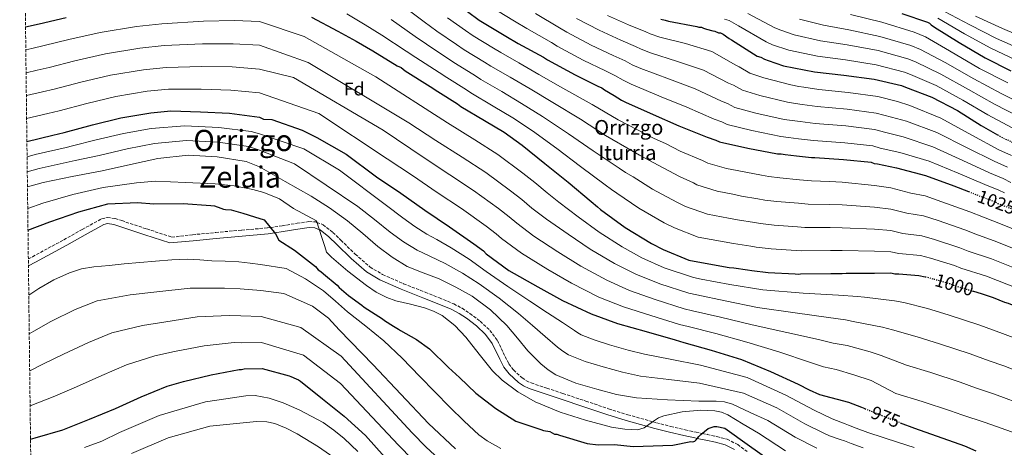
# Model space of a CAD drawing. Units: metres. Extents: x 583346 to 586778, y 4747444 to 4749800.
# Drawn here: x 583362 to 583896, y 4747992 to 4748224 of the extents above; entities that cross this region are included whole.
import ezdxf
from ezdxf.enums import TextEntityAlignment as Align

# ---------------------------------------------------------------- set-up
doc = ezdxf.new("R2010")
doc.units = ezdxf.units.M
doc.header["$MEASUREMENT"] = 0
doc.linetypes.add('DGN Style 3', pattern=[2.435891, 1.739922, -0.695969])
doc.linetypes.add('DGN Style 5', pattern=[1.217945, 0.521977, -0.695969])
for name, color, linetype, lineweight in [('Camino', 7, 'DGN Style 3', 0), ('Cota de curva de nivel directora', 7, 'Continuous', 0), ('Curva de nivel directora', 30, 'Continuous', 30), ('Curva de nivel directora no vista', 30, 'DGN Style 5', 30), ('Curva de nivel intermedia', 30, 'Continuous', 0), ('Etiqueta de zona arbolada', 92, 'Continuous', 0), ('Margen derecho', 7, 'Continuous', 0), ('Texto de Fuente', 4, 'Continuous', 0), ('Texto de rotulación de espacio menor sin especificar', 7, 'Continuous', 0), ('Zona arbolada', 92, 'DGN Style 3', 0)]:
    doc.layers.add(name, color=color, linetype=linetype, lineweight=lineweight)
doc.styles.add('Style-Arial', font='arial.ttf')

msp = doc.modelspace()

# ---------------------------------------------------------------- linework, layer by layer
at = {"layer": 'Camino', "color": 7, "linetype": 'DGN Style 3', "lineweight": 0}
msp.add_polyline3d([(583366.57, 4748094.48, 951.77), (583368.82, 4748095.66, 951.8), (583385.82, 4748104.79, 951.54), (583395.82, 4748110.47, 951.39), (583406.31, 4748116.17, 951.23), (583409.4, 4748116.93, 951.19), (583413.64, 4748116.35, 951.13), (583417.18, 4748115.21, 951.09), (583430.76, 4748110.71, 950.9), (583444.33, 4748106.22, 950.71), (583455.59, 4748107.53, 950.56), (583468.21, 4748108.78, 950.39), (583482.28, 4748110.05, 950.2), (583496.26, 4748111.27, 950.02), (583497.78, 4748111.49, 950), (583504.22, 4748112.41, 950.77), (583512.26, 4748113.74, 953.09), (583518.72, 4748114.66, 954.67), (583522.59, 4748114.46, 955), (583523.08, 4748114.26, 955), (583526.37, 4748112.97, 954.92), (583531.64, 4748108.8, 954.77), (583536.07, 4748104.62, 954.63), (583543.85, 4748096.98, 954.39), (583551.87, 4748090.04, 954.15), (583558.71, 4748085.96, 953.97), (583570.05, 4748081, 953.69), (583581.77, 4748076.37, 953.41), (583589.45, 4748073.31, 953.23), (583597.26, 4748070.1, 953.04), (583601.77, 4748067.66, 952.92), (583606.01, 4748064.86, 952.81), (583611.6, 4748060.62, 952.65), (583616.91, 4748055.71, 952.53), (583620.95, 4748050.21, 952.69), (583625.13, 4748041.45, 952.91), (583627.19, 4748037.56, 953.02), (583629.72, 4748034.22, 953.11), (583634.3, 4748029.96, 953.26), (583636.63, 4748028.39, 953.32), (583639.25, 4748027.21, 953.39), (583647.78, 4748024.37, 953.6), (583656.46, 4748021.48, 953.81), (583668.87, 4748017.35, 954.12), (583681.25, 4748013.23, 954.42), (583691.6, 4748009.96, 954.67), (583705.16, 4748006.16, 955), (583707.17, 4748005.6, 954.96), (583714.95, 4748003.62, 953.6), (583722.74, 4748001.76, 951.45), (583728.65, 4748000.51, 950.24), (583732.04, 4747999.82, 950), (583734.68, 4747999.29, 949.98), (583739.99, 4747998.14, 949.93), (583745.5, 4747996.69, 949.88), (583751.23, 4747993.8, 949.83), (583756.3, 4747989.98, 949.78)], dxfattribs=at)
at = {"layer": 'Curva de nivel directora', "color": 30, "linetype": 'Continuous', "lineweight": 30, "flags": 128}
for points, elevation in [([(583598.43, 4748233.25), (583610.96, 4748223.81), (583625.45, 4748215.26), (583632.26, 4748211.31), (583645.88, 4748203.85), (583648.08, 4748202.31), (583663.02, 4748194.19), (583675.32, 4748188.05), (583677.51, 4748187.17), (583679.05, 4748186.08), (583684.32, 4748183.01), (583688.28, 4748180.59), (583690.47, 4748179.49), (583705.41, 4748172.69), (583719.25, 4748166.55), (583734.62, 4748160.41), (583739.46, 4748158.88), (583741.43, 4748158), (583756.81, 4748154.5), (583772.84, 4748151.43), (583774.82, 4748151.43), (583777.01, 4748150.99), (583783.16, 4748150.34), (583791.29, 4748149.46), (583793.04, 4748149.46), (583808.64, 4748148.37), (583823.57, 4748146.84), (583825.33, 4748146.19), (583827.08, 4748145.97), (583837.41, 4748143.78), (583853, 4748139.61), (583868.37, 4748134.13), (583876.45, 4748130.95)], 1025), ([(583840.33, 4748227.58), (583854.16, 4748222.75), (583855.26, 4748222.31), (583856.14, 4748221.44), (583857.9, 4748220.12), (583871.3, 4748211.78), (583885.36, 4748203.44), (583899.42, 4748196.43)], 1075), ([(583365.04, 4748220.2), (583372.38, 4748221.87), (583387.04, 4748225.38)], 1000), ([(583520.18, 4748225.43), (583534.46, 4748217.97), (583544.35, 4748212.49), (583553.35, 4748207.22), (583566.53, 4748199.1), (583568.73, 4748198.22), (583570.93, 4748196.47), (583584.55, 4748187.91), (583588.72, 4748185.28), (583599.26, 4748178.48), (583601.02, 4748177.16), (583613.98, 4748169.48), (583624.53, 4748163.12), (583634.41, 4748156.1), (583646.72, 4748146.22), (583659.24, 4748136.13), (583671.76, 4748125.59), (583675.27, 4748122.74), (583676.81, 4748121.2), (583690.21, 4748111.55), (583704.49, 4748102.77), (583710.86, 4748099.48), (583724.7, 4748093.78), (583741.61, 4748090.71), (583746.66, 4748089.83), (583749.08, 4748089.62), (583756.54, 4748088.52), (583758.96, 4748088.08), (583767.74, 4748086.99), (583782.46, 4748086.34), (583784, 4748086.12), (583785.31, 4748086.34), (583801.78, 4748086.57), (583807.93, 4748086.57), (583810.13, 4748086.79), (583825.5, 4748086.8), (583834.28, 4748086.81), (583836.48, 4748086.37), (583838.68, 4748086.37), (583849.44, 4748085.5), (583852.99, 4748084.79)], 1000), ([(583709.58, 4748224.41), (583712, 4748223.97), (583713.75, 4748223.31), (583729.13, 4748220.47), (583730.23, 4748220.03), (583731.54, 4748220.03), (583732.64, 4748219.59), (583734.4, 4748218.93), (583737.69, 4748218.06), (583738.79, 4748217.84), (583740.77, 4748216.96), (583741.87, 4748216.96), (583743.4, 4748216.3), (583746.7, 4748213.89), (583747.8, 4748213.23), (583761.86, 4748204.45), (583763.83, 4748203.79), (583765.81, 4748202.7), (583767.79, 4748202.04), (583776.13, 4748199.19), (583792.82, 4748195.9), (583808.86, 4748194.15), (583825.33, 4748191.97), (583840.04, 4748188.46), (583842.24, 4748187.58), (583856.52, 4748182.1), (583870.35, 4748174.86), (583883.31, 4748166.74), (583892.2, 4748161.71)], 1050), ([(583365.8, 4748158.08), (583379.92, 4748161.51), (583386.03, 4748162.92), (583401.43, 4748167.2), (583416.75, 4748170.92), (583432.93, 4748173.6), (583443.76, 4748174.7), (583459.89, 4748174.18), (583475.74, 4748173.38), (583491.89, 4748171.38), (583494.14, 4748170.2), (583498.61, 4748169.95), (583515.08, 4748164.21), (583523.05, 4748160.22), (583539, 4748151.25), (583555.37, 4748138.91), (583568.55, 4748130.13), (583581.51, 4748120.92), (583594.91, 4748111.92), (583608.09, 4748102.7), (583613.36, 4748098.75), (583614.9, 4748097.22), (583627.21, 4748088.22), (583642.8, 4748079.22), (583656.2, 4748071.98), (583671.8, 4748064.75), (583686.07, 4748059.48), (583701.67, 4748055.1), (583717.26, 4748050.5), (583722.09, 4748049.18), (583736.81, 4748045.02), (583753.28, 4748039.97), (583769.09, 4748033.39), (583784.03, 4748026.59), (583789.96, 4748023.52), (583795.67, 4748020.89), (583811.39, 4748016.85), (583818.41, 4748013.99), (583820.26, 4748013.26)], 975), ([(583366.38, 4748110.11), (583378.17, 4748114.51), (583393.93, 4748120.02), (583409.61, 4748124.3), (583425.73, 4748125.01), (583434.7, 4748124.36), (583450.51, 4748124.4), (583465.51, 4748123.35), (583467.49, 4748123.13), (583471, 4748122.04), (583472.32, 4748121.38), (583473.42, 4748121.16), (583476.47, 4748121.02), (583482.88, 4748119.22), (583489.25, 4748117.25), (583494.39, 4748115.6), (583500.65, 4748108), (583502.37, 4748104.63), (583510.84, 4748099.14), (583522.32, 4748090.3), (583523.72, 4748088.47), (583525.26, 4748087.59), (583526.58, 4748086.27), (583534.05, 4748080.13), (583535.15, 4748079.03), (583540.2, 4748074.64), (583547.45, 4748069.37), (583548.77, 4748068.28), (583558.65, 4748061.91), (583559.75, 4748061.03), (583564.58, 4748057.96), (583567.22, 4748056.43), (583568.32, 4748055.55), (583577.13, 4748050.78), (583584.08, 4748045.77), (583594.37, 4748035.57), (583600.31, 4748030.08), (583609.28, 4748021.61), (583620, 4748013.38), (583630.96, 4748006.4), (583644.42, 4748001.91), (583645.92, 4748001.41), (583649.38, 4748000.91), (583651.9, 4747999.42), (583653.11, 4747999.38), (583654.65, 4747998.94), (583669.58, 4747994.33), (583675.51, 4747993.68), (583684.52, 4747993.9), (583694.52, 4747992.68), (583700.07, 4747992.95), (583716.1, 4747993.4), (583725.8, 4747995.46), (583726.9, 4747995.24), (583728, 4747995.68), (583728.66, 4747996.34), (583730.19, 4747998.1), (583731.29, 4747999.2), (583735.24, 4748002.49), (583738.53, 4748003.59), (583739.85, 4748003.59), (583744.24, 4748002.72), (583757.65, 4747993.06), (583771.92, 4747982.97)], 950), ([(583879.19, 4748076.87), (583883.26, 4748075.63), (583889.85, 4748073.44), (583896, 4748071.03), (583897.98, 4748070.37), (583912.25, 4748064.45), (583926.09, 4748058.74), (583928.29, 4748057.65), (583942.57, 4748049.75), (583948.06, 4748046.68), (583953.77, 4748043.61), (583954.65, 4748042.95), (583955.97, 4748042.29), (583956.62, 4748041.63), (583963, 4748037.46), (583966.73, 4748035.27), (583969.15, 4748034.17), (583984.52, 4748025.84), (584000.56, 4748018.6), (584016.37, 4748011.14), (584030.65, 4748003.9), (584045.15, 4747997.32), (584055.91, 4747992.49), (584073.04, 4747987.45)], 1000), ([(583367.76, 4747996.77), (583370.2, 4747997.36), (583385.32, 4748001.83), (583399.66, 4748007.51), (583413.81, 4748013.28), (583427.68, 4748019.61), (583441.93, 4748025.38), (583450.66, 4748027.96), (583465.79, 4748031.67), (583480.93, 4748034.44), (583482.15, 4748034.45), (583483.56, 4748034.76), (583493.28, 4748035.08), (583508.02, 4748031.14), (583508.98, 4748030.66), (583511.86, 4748029.34), (583513.07, 4748028.86), (583514.15, 4748028.14), (583526.06, 4748018.65), (583537.84, 4748009.16), (583549.39, 4747998.71), (583559.85, 4747986.93)], 925), ([(583839.39, 4748005.65), (583847.04, 4748002.65), (583874.27, 4747993.1), (583880.45, 4747990.41)], 975)]:
    msp.add_lwpolyline(points, dxfattribs=dict(at, elevation=elevation))
at = {"layer": 'Curva de nivel directora no vista', "color": 30, "linetype": 'DGN Style 5', "lineweight": 30, "flags": 128}
for points, elevation in [([(583892.2, 4748161.71), (583896.49, 4748159.28), (583898.47, 4748158.63), (583900.67, 4748157.31), (583914.73, 4748150.95), (583916.95, 4748150.03)], 1050), ([(583876.45, 4748130.95), (583882.87, 4748128.43), (583890.56, 4748125.58), (583892.31, 4748124.48), (583894.29, 4748123.82), (583901.9, 4748120.81)], 1025), ([(583852.99, 4748084.79), (583853.83, 4748084.62), (583866.13, 4748081.11), (583868.11, 4748080.24), (583879.19, 4748076.87)], 1000), ([(583820.26, 4748013.26), (583835.58, 4748007.14), (583839.39, 4748005.65)], 975)]:
    msp.add_lwpolyline(points, dxfattribs=dict(at, elevation=elevation))
at = {"layer": 'Curva de nivel intermedia', "color": 30, "linetype": 'Continuous', "lineweight": 0, "flags": 128}
for points, elevation in [([(583568.28, 4748232.75), (583581.28, 4748223.04), (583588.14, 4748218), (583598.82, 4748210.63), (583602.97, 4748207.86), (583613.91, 4748201.18), (583617.41, 4748199.02), (583627.9, 4748192.96), (583638.7, 4748186.61), (583650.91, 4748179.32), (583665.99, 4748170.23), (583679.62, 4748161.4), (583694.56, 4748152.7), (583697.95, 4748150.67), (583708.11, 4748145.2), (583719.75, 4748139.1), (583727.32, 4748135.71), (583729.04, 4748134.67), (583740.08, 4748131.09), (583748.63, 4748129.46), (583753.37, 4748128.51), (583762.19, 4748127.06), (583765.9, 4748126.36), (583772.54, 4748125.54), (583784.15, 4748124.6), (583789.41, 4748124.13), (583801.26, 4748123.98), (583807.91, 4748123.68), (583825.48, 4748122.42), (583834.26, 4748121.39), (583843.03, 4748119.21), (583852.05, 4748117.79), (583859.95, 4748115.26), (583874.42, 4748110.19), (583880.37, 4748107.89), (583891.81, 4748103.78), (583923.27, 4748091.01)], 1015), ([(583539.31, 4748227.25), (583549.25, 4748221.32), (583558.33, 4748215.73), (583571.45, 4748207.08), (583576.66, 4748203.65), (583589.31, 4748195.49), (583593.47, 4748192.81), (583604.15, 4748186.04), (583606.48, 4748184.45), (583618.62, 4748177.31), (583629.25, 4748170.95), (583639.91, 4748163.84), (583653.14, 4748154.22), (583666.03, 4748144.55), (583679.36, 4748134.63), (583682.83, 4748132.05), (583685.71, 4748130.11), (583697.67, 4748121.89), (583711.41, 4748114.02), (583716.92, 4748111.21), (583729.83, 4748106.21), (583743.95, 4748103.63), (583748.9, 4748102.73), (583758.43, 4748101.37), (583761.27, 4748100.84), (583769.34, 4748099.84), (583783.02, 4748099.09), (583785.8, 4748098.79), (583801.61, 4748099.04), (583807.93, 4748098.94), (583825.49, 4748098.67), (583834.28, 4748098.33), (583838.66, 4748097.32), (583850.31, 4748096.26), (583855.87, 4748094.83), (583868.89, 4748090.81), (583872.19, 4748089.45), (583886.11, 4748085.02), (583915.92, 4748073.3)], 1005), ([(583616.76, 4748231.51), (583630.24, 4748223.36), (583636.93, 4748219.36), (583650.23, 4748211.78), (583653.33, 4748209.82), (583667.4, 4748202.26), (583679.48, 4748196.4), (583684.66, 4748193.94), (583689.19, 4748191.36), (583693.48, 4748189.12), (583709.79, 4748182.32), (583723.72, 4748176.63), (583738.53, 4748170.18), (583742.61, 4748168.82), (583745.55, 4748167.28), (583758.98, 4748164.01), (583774.62, 4748160.76), (583778.86, 4748160.23), (583784.15, 4748159.63), (583792.28, 4748158.68), (583809.27, 4748157.45), (583824.48, 4748155.73), (583828.46, 4748154.57), (583839.2, 4748152.22), (583855.08, 4748147.39), (583870.82, 4748140.99), (583885.35, 4748134.74), (583892.86, 4748131.79), (583895.88, 4748130.19)], 1030), ([(583641.6, 4748227.41), (583654.57, 4748219.71), (583658.59, 4748217.34), (583671.79, 4748210.33), (583683.65, 4748204.74), (583690.27, 4748201.81), (583694.06, 4748199.71), (583698.69, 4748197.64), (583714.17, 4748191.94), (583728.2, 4748186.72), (583742.43, 4748179.96), (583745.77, 4748178.76), (583749.67, 4748176.56), (583761.15, 4748173.53), (583776.41, 4748170.09), (583780.7, 4748169.48), (583785.15, 4748168.93), (583793.27, 4748167.89), (583809.9, 4748166.53), (583825.39, 4748164.63), (583831.59, 4748162.95), (583840.99, 4748160.67), (583857.15, 4748155.17), (583873.27, 4748147.85), (583887.83, 4748141.05), (583895.17, 4748138.01), (583899.44, 4748135.9)], 1035), ([(583756.72, 4748227.57), (583771.41, 4748219.75), (583774.55, 4748218.44), (583781.86, 4748215.97), (583796.14, 4748212.73), (583810.64, 4748210.52), (583827.37, 4748207.38), (583843.49, 4748202.94), (583847.69, 4748201.24), (583861.34, 4748194.65), (583876.34, 4748186.3), (583890.54, 4748178.28), (583903.5, 4748171.67)], 1060), ([(583863.35, 4748228.66), (583877.2, 4748221.26), (583891.62, 4748214.01), (583905.16, 4748207.93)], 1085), ([(583365.19, 4748207.81), (583368.49, 4748208.57), (583375.15, 4748210.09), (583388.59, 4748213.43), (583405.55, 4748217.12), (583425.15, 4748220.43), (583438.96, 4748221.87), (583461.47, 4748223.37), (583478.3, 4748223.7), (583491.86, 4748223.18), (583516.08, 4748215.07), (583554.96, 4748193.13), (583593.91, 4748168.22), (583608.64, 4748159.07), (583621.18, 4748151.05), (583634.79, 4748140.88), (583641.15, 4748135.84), (583647.94, 4748130.3), (583654.32, 4748125.29), (583664.77, 4748117.32), (583676.13, 4748108.88), (583688.59, 4748100.92), (583699.2, 4748095.1), (583711.38, 4748089.63), (583727.26, 4748084.39), (583731.44, 4748083.54), (583746.89, 4748080.66), (583764.8, 4748077.6), (583786.75, 4748075.82), (583805.95, 4748074.75), (583816.18, 4748074.14), (583819.98, 4748073.62), (583836.22, 4748071.7), (583841.28, 4748070.83), (583854.22, 4748067.54), (583865.33, 4748064.05), (583882.6, 4748058.58), (583894.87, 4748053.94), (583900.58, 4748051.85)], 995), ([(583563.3, 4748224.24), (583576.36, 4748215.06), (583582.4, 4748210.83), (583594.06, 4748203.06), (583598.22, 4748200.34), (583609.03, 4748193.61), (583611.94, 4748191.73), (583623.26, 4748185.14), (583633.98, 4748178.78), (583645.41, 4748171.58), (583659.56, 4748162.22), (583672.82, 4748152.98), (583686.96, 4748143.66), (583690.39, 4748141.36), (583694.6, 4748139.02), (583705.12, 4748132.23), (583718.32, 4748125.26), (583722.98, 4748122.94), (583734.95, 4748118.65), (583746.29, 4748116.54), (583751.13, 4748115.62), (583760.31, 4748114.21), (583763.59, 4748113.6), (583770.94, 4748112.69), (583783.59, 4748111.85), (583787.61, 4748111.46), (583801.44, 4748111.51), (583807.92, 4748111.31), (583825.49, 4748110.55), (583834.27, 4748109.86), (583840.85, 4748108.26), (583851.18, 4748107.03), (583857.91, 4748105.04), (583871.66, 4748100.5), (583876.28, 4748098.67), (583888.96, 4748094.4), (583919.6, 4748082.16)], 1010), ([(583593.87, 4748225.18), (583603.58, 4748218.21), (583607.72, 4748215.39), (583618.79, 4748208.74), (583622.87, 4748206.3), (583632.53, 4748200.79), (583643.43, 4748194.44), (583656.41, 4748187.06), (583672.41, 4748178.23), (583686.41, 4748169.83), (583702.16, 4748161.73), (583705.51, 4748159.99), (583712.4, 4748156.83), (583720.03, 4748152.92), (583732.14, 4748147.76), (583735.09, 4748146.4), (583745.21, 4748143.53), (583750.98, 4748142.38), (583755.61, 4748141.4), (583764.07, 4748139.9), (583768.21, 4748139.11), (583774.14, 4748138.39), (583784.72, 4748137.35), (583791.22, 4748136.79), (583801.09, 4748136.44), (583807.91, 4748136.05), (583825.48, 4748134.29), (583834.26, 4748132.92), (583845.21, 4748130.16), (583852.93, 4748128.56), (583861.99, 4748125.47), (583877.18, 4748119.88), (583884.46, 4748117.1), (583894.66, 4748113.16), (583926.94, 4748099.86)], 1020), ([(583663.84, 4748224.85), (583676.17, 4748218.4), (583687.82, 4748213.08), (583695.88, 4748209.67), (583698.92, 4748208.07), (583703.89, 4748206.16), (583718.55, 4748201.56), (583732.67, 4748196.8), (583746.33, 4748189.73), (583748.93, 4748188.7), (583753.78, 4748185.84), (583763.32, 4748183.05), (583778.19, 4748179.42), (583782.54, 4748178.72), (583786.14, 4748178.23), (583794.26, 4748177.1), (583810.54, 4748175.61), (583826.3, 4748173.52), (583834.72, 4748171.32), (583842.78, 4748169.11), (583859.23, 4748162.95), (583875.71, 4748154.72), (583890.32, 4748147.35), (583897.48, 4748144.23)], 1040), ([(583680.56, 4748226.47), (583691.98, 4748221.43), (583701.49, 4748217.53), (583703.79, 4748216.42), (583709.1, 4748214.69), (583722.93, 4748211.18), (583737.15, 4748206.88), (583750.23, 4748199.5), (583752.09, 4748198.64), (583757.9, 4748195.12), (583765.49, 4748192.56), (583779.98, 4748188.75), (583784.39, 4748187.96), (583787.13, 4748187.53), (583795.25, 4748186.32), (583811.17, 4748184.68), (583827.21, 4748182.41), (583837.85, 4748179.7), (583844.58, 4748177.55), (583861.31, 4748170.73), (583878.16, 4748161.58), (583892.8, 4748153.66), (583899.78, 4748150.45)], 1045), ([(583744.09, 4748224.44), (583746.59, 4748223.74), (583751.71, 4748220.73), (583766.63, 4748212.1), (583770.18, 4748210.57), (583779, 4748207.58), (583794.48, 4748204.32), (583809.75, 4748202.34), (583826.35, 4748199.67), (583841.77, 4748195.7), (583844.96, 4748194.41), (583858.93, 4748188.38), (583873.35, 4748180.58), (583886.93, 4748172.51), (583900, 4748165.47)], 1055), ([(583784.73, 4748224.36), (583797.79, 4748221.14), (583811.53, 4748218.7), (583828.4, 4748215.09), (583845.22, 4748210.19), (583850.41, 4748208.06), (583863.75, 4748200.93), (583879.33, 4748192.03), (583894.16, 4748184.05), (583907, 4748177.86)], 1065), ([(583812.43, 4748226.88), (583829.42, 4748222.8), (583846.94, 4748217.43), (583853.14, 4748214.89), (583866.16, 4748207.21), (583882.33, 4748197.75), (583897.77, 4748189.82)], 1070), ([(583859.75, 4748225.05), (583874.25, 4748216.52), (583888.49, 4748208.73), (583902.29, 4748202.18)], 1080), ([(583880.14, 4748226), (583894.76, 4748219.29), (583908.04, 4748213.69)], 1090), ([(583365.34, 4748195.4), (583371.35, 4748196.81), (583377.87, 4748198.3), (583391.8, 4748201.87), (583408.35, 4748205.57), (583427.1, 4748208.72), (583440.16, 4748210.08), (583461.08, 4748211.07), (583477.66, 4748211.12), (583491.87, 4748210.32), (583518.32, 4748200.86), (583572.96, 4748168.26), (583587.57, 4748158.7), (583601.86, 4748149.53), (583614.61, 4748141.27), (583628.12, 4748131.34), (583634.2, 4748126.57), (583639.68, 4748122.03), (583647.54, 4748116.03), (583659.28, 4748107.8), (583671.15, 4748099.65), (583684.39, 4748091.88), (583695.92, 4748086.2), (583708.95, 4748081), (583724.76, 4748075.91), (583729.11, 4748074.95), (583744.37, 4748071.75), (583761.92, 4748068.19), (583782.33, 4748065.21), (583800.47, 4748062.71), (583809.63, 4748061.49), (583813.9, 4748060.44), (583829.7, 4748057.35), (583835.26, 4748055.99), (583848.48, 4748052.2), (583860.65, 4748048.43), (583877.29, 4748043.07), (583887.53, 4748039.26), (583895.55, 4748036.49), (583913.19, 4748029.66)], 990), ([(583365.49, 4748182.98), (583374.21, 4748185.04), (583380.59, 4748186.51), (583395.01, 4748190.32), (583411.15, 4748194.02), (583429.04, 4748197.02), (583441.36, 4748198.29), (583460.68, 4748198.78), (583477.02, 4748198.54), (583491.87, 4748197.4), (583510.34, 4748192.88), (583558.94, 4748164.21), (583581.23, 4748149.17), (583595.08, 4748139.99), (583608.05, 4748131.48), (583621.44, 4748121.79), (583627.26, 4748117.3), (583631.42, 4748113.76), (583640.76, 4748106.76), (583653.79, 4748098.27), (583666.17, 4748090.43), (583680.19, 4748082.83), (583692.64, 4748077.29), (583706.52, 4748072.37), (583722.26, 4748067.44), (583726.77, 4748066.36), (583741.85, 4748062.84), (583759.04, 4748058.78), (583777.92, 4748054.61), (583794.99, 4748050.67), (583803.07, 4748048.83), (583810.65, 4748047.53), (583823.11, 4748044.04), (583829.1, 4748042.05), (583842.74, 4748036.87), (583855.98, 4748032.82), (583871.97, 4748027.56), (583880.2, 4748024.58), (583890.52, 4748021.13), (583907.99, 4748014.6)], 985), ([(583365.65, 4748170.54), (583377.06, 4748173.28), (583383.31, 4748174.72), (583398.22, 4748178.76), (583413.95, 4748182.47), (583430.98, 4748185.31), (583442.56, 4748186.5), (583460.28, 4748186.48), (583476.38, 4748185.96), (583491.88, 4748184.43), (583524.05, 4748173.19), (583561.23, 4748148.69), (583574.89, 4748139.65), (583588.29, 4748130.46), (583601.48, 4748121.7), (583614.77, 4748112.25), (583620.31, 4748108.03), (583623.16, 4748105.49), (583633.98, 4748097.49), (583648.29, 4748088.75), (583661.18, 4748081.21), (583675.99, 4748073.79), (583689.35, 4748068.39), (583704.09, 4748063.73), (583719.76, 4748058.97), (583724.43, 4748057.77), (583739.33, 4748053.93), (583756.16, 4748049.38), (583773.51, 4748044), (583790.72, 4748038.31), (583797.72, 4748035.85), (583804.67, 4748034.57), (583814.14, 4748031.57), (583823.61, 4748028.58), (583837, 4748021.53), (583851.3, 4748017.21), (583866.66, 4748012.06), (583872.86, 4748009.91), (583885.48, 4748005.77), (583902.79, 4747999.55)], 980), ([(583365.9, 4748149.85), (583370.31, 4748151.07), (583387.01, 4748154.9), (583390.54, 4748155.76), (583403.44, 4748158.95), (583418.21, 4748162.43), (583433.26, 4748165.21), (583451.5, 4748166.54), (583469.85, 4748165.72), (583487.37, 4748163.59), (583491.89, 4748162.34), (583515.88, 4748154.08), (583535.27, 4748142.52), (583560.74, 4748123.43), (583569.61, 4748116.74), (583576.15, 4748112.05), (583582.63, 4748107.88), (583588.1, 4748104.95), (583595.8, 4748100.53), (583605.64, 4748094.27), (583614.85, 4748087.7), (583626.56, 4748079.51), (583638.57, 4748071.53), (583648.1, 4748065.14), (583656.17, 4748059.97), (583662.69, 4748055.67), (583664.63, 4748054.38), (583666.35, 4748053.37), (583673.42, 4748050.58), (583681.67, 4748047.84), (583691.93, 4748044.95), (583700.66, 4748042.87), (583714.57, 4748040.08), (583731.01, 4748036.77), (583756.32, 4748030.08), (583777.41, 4748020.5), (583792.78, 4748012.46), (583802.56, 4748007.83), (583804.91, 4748006.76), (583809.5, 4748004.99), (583811.37, 4748004.32), (583815.42, 4748002.76), (583821.9, 4748000.4), (583838.44, 4747994.87), (583846.99, 4747992.26)], 970), ([(583366, 4748141.67), (583372.49, 4748143.5), (583388.64, 4748147.04), (583391.91, 4748147.72), (583405.04, 4748150.59), (583420.08, 4748154.05), (583435.04, 4748157.05), (583452.35, 4748158.59), (583469.45, 4748157.78), (583486.01, 4748155.42), (583491.9, 4748153.47), (583510.84, 4748146.01), (583545.18, 4748122.86), (583554.31, 4748115.81), (583562.85, 4748108.92), (583570, 4748103.71), (583577.36, 4748099.14), (583584.37, 4748095.91), (583592.54, 4748092.04), (583602.01, 4748086.73), (583611.02, 4748080.95), (583621.84, 4748073.16), (583632.33, 4748064.93), (583639.93, 4748058.33), (583646.78, 4748052.3), (583653.59, 4748046.59), (583656.5, 4748044.37), (583659.51, 4748042.51), (583668.48, 4748038.83), (583678.23, 4748035.85), (583688.74, 4748032.97), (583698.55, 4748030.96), (583713.91, 4748029.07), (583730.55, 4748027.02), (583754.33, 4748021.6), (583772.47, 4748013.64), (583787.56, 4748005.09), (583798.36, 4747999.81), (583801.05, 4747998.56), (583806.86, 4747996.47), (583809.08, 4747995.75), (583812.83, 4747994.36), (583819.23, 4747992.09)], 965), ([(583366.1, 4748133.45), (583374.67, 4748135.92), (583390.28, 4748139.17), (583393.29, 4748139.68), (583406.64, 4748142.24), (583421.96, 4748145.67), (583436.81, 4748148.9), (583453.19, 4748150.65), (583469.05, 4748149.84), (583484.64, 4748147.24), (583491.9, 4748144.36), (583505.9, 4748136.42), (583519.89, 4748128.48), (583529.95, 4748122.12), (583539.61, 4748115.15), (583547.89, 4748108.18), (583556.09, 4748101.09), (583563.84, 4748095.37), (583572.09, 4748090.4), (583580.64, 4748086.87), (583589.28, 4748083.56), (583598.38, 4748079.18), (583607.2, 4748074.19), (583617.11, 4748066.81), (583626.08, 4748058.33), (583631.77, 4748051.52), (583637.39, 4748044.63), (583644.49, 4748037.51), (583648.38, 4748034.36), (583652.67, 4748031.65), (583663.53, 4748027.08), (583674.79, 4748023.85), (583685.54, 4748020.98), (583696.43, 4748019.05), (583713.26, 4748018.06), (583730.1, 4748017.27), (583739.51, 4748017.32), (583744.13, 4748017), (583748.49, 4748015.71), (583758.01, 4748011.25), (583767.53, 4748006.78), (583782.35, 4747997.72), (583794.16, 4747991.78)], 960), ([(583366.24, 4748121.78), (583374.39, 4748124.63), (583390.68, 4748129.3), (583407.21, 4748133.09), (583425.26, 4748135.65), (583435.59, 4748136.59), (583451.71, 4748135.89), (583467.83, 4748135.19), (583478.14, 4748134.05), (583488.39, 4748132.07), (583494.29, 4748130.53), (583502.71, 4748127), (583510.4, 4748121.75), (583522.8, 4748115.1), (583525.79, 4748106.12), (583527.29, 4748101.14), (583528.29, 4748098.15), (583531.02, 4748095.34), (583539.75, 4748087.86), (583549.93, 4748079.99), (583555.26, 4748076.47), (583560.92, 4748073.44), (583565.93, 4748071.63), (583573.74, 4748069.9), (583581.48, 4748067.92), (583586.33, 4748066.16), (583590.97, 4748063.84), (583597.82, 4748058.37), (583603.84, 4748052.07), (583610.97, 4748042.82), (583618.28, 4748033.68), (583623.51, 4748028.77), (583632.02, 4748022.33), (583641.37, 4748016.98), (583654.9, 4748011.44), (583668.79, 4748007.02), (583682.89, 4748003.24), (583689.98, 4748002.12), (583696.92, 4748001.86), (583700.55, 4748002.94), (583705.64, 4748006.5), (583708.27, 4748008.25), (583711.1, 4748009.44), (583721.2, 4748011.62), (583731.3, 4748012.46), (583738.81, 4748012.14), (583742.48, 4748011.4), (583745.85, 4748009.94), (583754.22, 4748004.93), (583762.59, 4747999.92), (583777.14, 4747990.34)], 955), ([(583366.81, 4748074.84), (583372.32, 4748078.47), (583380.38, 4748083.09), (583388.89, 4748086.92), (583395.43, 4748089.04), (583402.14, 4748090.22), (583410.38, 4748090.96), (583418.62, 4748091.69), (583427.09, 4748092.43), (583435.57, 4748093.16), (583444.33, 4748093.92), (583453.09, 4748094.36), (583459.6, 4748094), (583466.12, 4748093.42), (583473.38, 4748093.14), (583480.65, 4748092.78), (583486.94, 4748092.17), (583492.46, 4748091.46), (583506.36, 4748089.17), (583516.82, 4748083.69), (583526.55, 4748077.12), (583533.16, 4748071.57), (583539.62, 4748065.78), (583549.56, 4748058.01), (583559.35, 4748050.04), (583569.35, 4748040.58), (583578.95, 4748030.7), (583587.02, 4748022.41), (583595.07, 4748014.12), (583602.83, 4748006.46), (583610.95, 4747999.1), (583615.42, 4747995.73), (583622.74, 4747991.68)], 945), ([(583367.06, 4748053.78), (583369.53, 4748055.29), (583378.71, 4748060.44), (583391.89, 4748067.06), (583403.86, 4748071.75), (583421.87, 4748074.89), (583436.29, 4748076.6), (583454.28, 4748078.59), (583472.87, 4748078.56), (583481.51, 4748078.15), (583492.66, 4748077.3), (583505.1, 4748075.74), (583520.62, 4748068.8), (583529.28, 4748062.25), (583535.06, 4748055.99), (583553.53, 4748036.98), (583568.5, 4748021.12), (583583.48, 4748005.26), (583598.18, 4747991.5)], 940), ([(583367.31, 4748033.83), (583374.79, 4748037.47), (583385.69, 4748042.79), (583399.2, 4748049.13), (583411.8, 4748054.37), (583428.56, 4748058.38), (583441.08, 4748060.38), (583458.12, 4748062.95), (583475.55, 4748063.85), (583481.72, 4748063.59), (583492.87, 4748063.21), (583514.33, 4748057.26), (583536.26, 4748041.8), (583574.69, 4748000.12), (583582.33, 4747992.46), (583593.58, 4747982.07)], 935), ([(583367.54, 4748014.85), (583380.05, 4748019.65), (583392.67, 4748025.15), (583406.51, 4748031.2), (583419.74, 4748036.99), (583435.24, 4748041.88), (583445.87, 4748044.17), (583461.95, 4748047.31), (583478.24, 4748049.14), (583481.94, 4748049.02), (583493.07, 4748049.11), (583515.83, 4748042.3), (583535.76, 4748026.84), (583567.27, 4747993.52), (583574.82, 4747985.61)], 930), ([(583396.99, 4747992.21), (583406.35, 4747995.67), (583415.99, 4748000.27), (583437.53, 4748009.55), (583462.7, 4748017.03), (583473.61, 4748018.62), (583484.51, 4748020.2), (583489.59, 4748020.39), (583497.16, 4748018.98), (583504.71, 4748016.36), (583513.79, 4748012.52), (583526.41, 4748005.71), (583532.28, 4748001.68), (583537.88, 4747997.12), (583545.2, 4747990.01)], 920), ([(583422.5, 4747989.03), (583442.31, 4747997.44), (583465.02, 4748003.71), (583477.65, 4748004.99), (583490.28, 4748006.26), (583495.98, 4748006.09), (583500.17, 4748005.12), (583506.35, 4748002.68), (583512.4, 4747999.52), (583523.98, 4747992.63), (583539.94, 4747981.43)], 915)]:
    msp.add_lwpolyline(points, dxfattribs=dict(at, elevation=elevation))
at = {"layer": 'Margen derecho', "color": 7, "linetype": 'Continuous', "lineweight": 0}
msp.add_polyline3d([(583366.61, 4748090.77, 951.75), (583370.37, 4748092.73, 951.8), (583387.42, 4748101.89, 951.54), (583397.43, 4748107.58, 951.39), (583407.52, 4748113.06, 951.24), (583409.58, 4748113.57, 951.21), (583412.9, 4748113.11, 951.17), (583416.16, 4748112.06, 951.12), (583429.72, 4748107.57, 950.94), (583443.29, 4748103.08, 950.75), (583455.9, 4748104.33, 950.58), (583468.51, 4748105.58, 950.42), (583482.57, 4748106.85, 950.23), (583496.63, 4748108.07, 950.05), (583500.18, 4748108.58, 950), (583504.71, 4748109.23, 950.42), (583512.75, 4748110.56, 952.64), (583518.87, 4748111.43, 954.36), (583521.9, 4748111.27, 954.87), (583524.41, 4748110.28, 955), (583524.74, 4748110.15, 954.99), (583529.53, 4748106.36, 954.9), (583533.84, 4748102.3, 954.81), (583541.67, 4748094.62, 954.63), (583549.98, 4748087.42, 954.46), (583557.24, 4748083.09, 954.33), (583568.81, 4748078.03, 954.13), (583580.58, 4748073.38, 953.94), (583588.25, 4748070.32, 953.81), (583595.88, 4748067.19, 953.68), (583600.12, 4748064.9, 953.6), (583604.15, 4748062.23, 952.95), (583609.53, 4748058.15, 952.65), (583614.5, 4748053.55, 952.53), (583618.17, 4748048.55, 952.53), (583622.25, 4748040, 952.53), (583624.47, 4748035.83, 952.53), (583627.32, 4748032.06, 952.53), (583632.29, 4748027.43, 952.53), (583635.06, 4748025.57, 952.53), (583638.08, 4748024.21, 952.65), (583646.77, 4748021.32, 952.97), (583655.45, 4748018.43, 953.29), (583667.85, 4748014.3, 953.75), (583680.26, 4748010.17, 954.21), (583690.68, 4748006.88, 954.6), (583701.75, 4748003.78, 955), (583706.34, 4748002.49, 954.75), (583714.18, 4748000.5, 953.02), (583722.03, 4747998.62, 950.94), (583728, 4747997.35, 950.05), (583729.31, 4747997.09, 950), (583734.02, 4747996.14, 949.95), (583739.24, 4747995.01, 949.89), (583744.36, 4747993.67, 949.83), (583749.53, 4747991.06, 949.77)], dxfattribs=at)
at = {"layer": 'Zona arbolada', "color": 92, "linetype": 'DGN Style 3', "lineweight": 0}
msp.add_polyline3d([(583374.47, 4747444.09, 805), (583361.88, 4748480.53, 1146.5)], dxfattribs=at)

# ---------------------------------------------------------------- texts
at = {"layer": 'Cota de curva de nivel directora', "color": 7, "linetype": 'Continuous', "lineweight": 0, "style": 'Style-Arial'}
for s, rotation, p in [('1025', 339.6533, (583891.62, 4748125.19, 1025)), ('1000', 344.0848, (583868.72, 4748080.37, 1000)), ('975', 338.2343, (583831.43, 4748008.8, 975))]:
    msp.add_text(s, height=7, rotation=rotation, dxfattribs=at).set_placement(p, align=Align.MIDDLE_CENTER)
at = {"layer": 'Etiqueta de zona arbolada', "color": 92, "linetype": 'Continuous', "lineweight": 0, "style": 'Style-Arial'}
msp.add_text('Fd', height=7, rotation=0.0308, dxfattribs=at).set_placement((583543.26, 4748186.57, 989.9), align=Align.MIDDLE_CENTER)
at = {"layer": 'Texto de Fuente', "color": 4, "linetype": 'Continuous', "lineweight": 0, "style": 'Style-Arial'}
for s, p in [('Orrizgo', (583673.41, 4748161.75, 1013.57)), ('Iturria', (583675.66, 4748148.05, 1008.91))]:
    msp.add_text(s, height=8, dxfattribs=at).set_placement(p)
at = {"layer": 'Texto de rotulación de espacio menor sin especificar', "color": 7, "linetype": 'Continuous', "lineweight": 0, "style": 'Style-Arial'}
for s, p in [('Orrizgo', (583483.02, 4748158.65, 965.54)), ('Zelaia', (583481.34, 4748138.85, 956.27))]:
    msp.add_text(s, height=11.5, dxfattribs=at).set_placement(p, align=Align.MIDDLE_CENTER)

doc.saveas('drawing.dxf')
